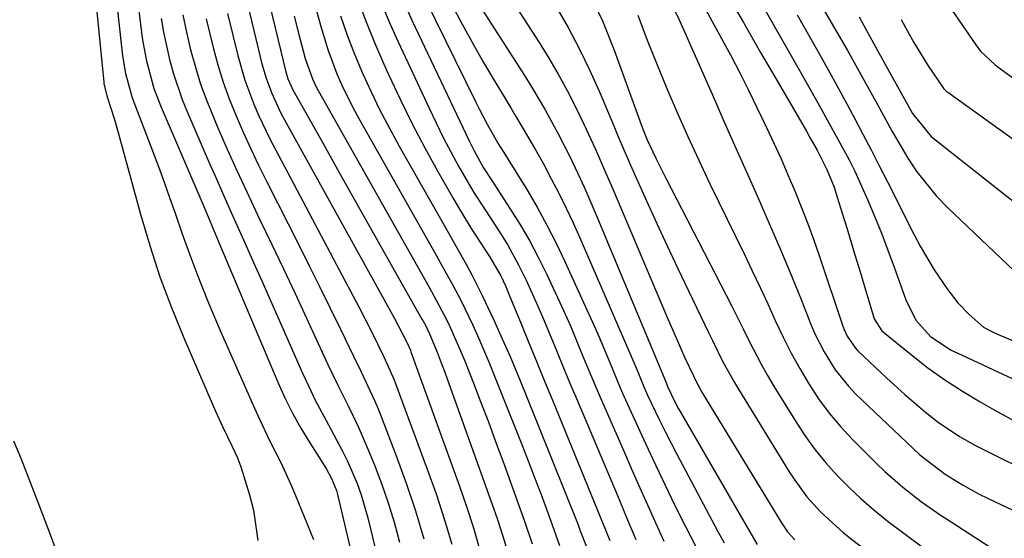
# Model space of a CAD drawing. Units: inches. Extents: x 1825960 to 1831323, y 473857 to 480291.
# Drawn here: x 1827256 to 1827409, y 475135 to 475215 of the extents above; entities that cross this region are included whole.
import ezdxf

# ---------------------------------------------------------------- set-up
doc = ezdxf.new("R2010")
doc.units = ezdxf.units.IN
doc.header["$MEASUREMENT"] = 0
doc.layers.add('7', color=7, linetype='Continuous')
doc.layers.add('8', color=7, linetype='Continuous')

msp = doc.modelspace()

# ---------------------------------------------------------------- linework, layer by layer
at = {"layer": '7', "color": 18}
for points in [[(1827266.78, 475232.64, 2026), (1827269.43, 475205.85, 2026), (1827269.46, 475205.55, 2026), (1827269.96, 475203.53, 2026), (1827271.1, 475200.04, 2026), (1827271.69, 475197.98, 2026), (1827275.13, 475185.37, 2026), (1827276.57, 475180.5, 2026), (1827278.14, 475175.68, 2026), (1827279.91, 475170.93, 2026), (1827281.82, 475166.22, 2026), (1827286.2, 475156.04, 2026), (1827286.73, 475154.84, 2026), (1827287.82, 475152.48, 2026), (1827289.34, 475149.41, 2026), (1827290.17, 475147.63, 2026), (1827290.67, 475146.25, 2026), (1827292.03, 475141.88, 2026), (1827292.64, 475139.55, 2026), (1827293.31, 475134.81, 2026)], [(1827270.15, 475229.59, 2024), (1827272.34, 475209.88, 2024), (1827272.79, 475207.14, 2024), (1827273.79, 475203.57, 2024), (1827274.11, 475202.7, 2024), (1827276.99, 475195.14, 2024), (1827277.89, 475192.74, 2024), (1827278.78, 475190.33, 2024), (1827279.64, 475187.92, 2024), (1827280.49, 475185.51, 2024), (1827281.6, 475182.3, 2024), (1827282.78, 475179.05, 2024), (1827283.84, 475176.19, 2024), (1827285.58, 475171.75, 2024), (1827287.45, 475167.36, 2024), (1827292.8, 475155.3, 2024), (1827293.57, 475153.6, 2024), (1827295.17, 475150.23, 2024), (1827296.84, 475146.9, 2024), (1827298.4, 475143.51, 2024), (1827299.13, 475141.79, 2024), (1827301.91, 475135, 2024)], [(1827273.34, 475229.67, 2022), (1827275.21, 475213.88, 2022), (1827275.42, 475212.34, 2022), (1827275.98, 475209.29, 2022), (1827277.21, 475204.81, 2022), (1827277.74, 475203.36, 2022), (1827278.32, 475201.92, 2022), (1827284.91, 475186.55, 2022), (1827285.85, 475184.33, 2022), (1827287.41, 475180.62, 2022), (1827296.38, 475159.34, 2022), (1827297.47, 475156.91, 2022), (1827298.65, 475154.53, 2022), (1827299.95, 475152.21, 2022), (1827301.33, 475149.94, 2022), (1827303.85, 475145.98, 2022), (1827304.77, 475144.31, 2022), (1827305.45, 475142.55, 2022), (1827305.62, 475141.94, 2022), (1827310.82, 475119.88, 2022)], [(1827298.82, 475229.85, 2006), (1827303.03, 475214.39, 2006), (1827304.16, 475210.69, 2006), (1827305.54, 475207.09, 2006), (1827306.32, 475205.32, 2006), (1827308.02, 475201.85, 2006), (1827308.95, 475200.16, 2006), (1827320.9, 475179.02, 2006), (1827321.55, 475177.87, 2006), (1827323.48, 475174.39, 2006), (1827324.72, 475172.04, 2006), (1827326.56, 475168.16, 2006), (1827327.45, 475166.2, 2006), (1827329.14, 475162.26, 2006), (1827329.95, 475160.27, 2006), (1827334.06, 475149.95, 2006), (1827335.16, 475147.15, 2006), (1827336.24, 475144.34, 2006), (1827337.3, 475141.53, 2006), (1827338.34, 475138.7, 2006), (1827340.01, 475134.08, 2006)], [(1827375.68, 475226.1, 1972), (1827384.6, 475210.68, 1972), (1827386.94, 475206.53, 1972), (1827389.22, 475202.33, 1972), (1827391.51, 475198.15, 1972), (1827393.93, 475194.04, 1972), (1827395.33, 475191.91, 1972), (1827398.37, 475188.14, 1972), (1827400.07, 475186.4, 1972), (1827413.62, 475173.52, 1972)], [(1827291.06, 475220.49, 2012), (1827293.94, 475208.65, 2012), (1827294.59, 475206.4, 2012), (1827295.4, 475204.2, 2012), (1827296.88, 475201.02, 2012), (1827297.43, 475199.98, 2012), (1827314.4, 475169.29, 2012), (1827315.09, 475168.02, 2012), (1827316.42, 475165.46, 2012), (1827316.91, 475164.29, 2012), (1827317, 475164.05, 2012), (1827324.52, 475143.27, 2012), (1827325.62, 475140.1, 2012), (1827326.65, 475136.93, 2012), (1827327.59, 475133.72, 2012)], [(1827308.68, 475218.85, 2002), (1827309.95, 475215.38, 2002), (1827311.34, 475211.96, 2002), (1827312.81, 475208.57, 2002), (1827313.54, 475206.96, 2002), (1827315.33, 475203.14, 2002), (1827317.19, 475199.36, 2002), (1827319.15, 475195.64, 2002), (1827321.18, 475191.94, 2002), (1827323.62, 475187.64, 2002), (1827324.5, 475186.13, 2002), (1827326.32, 475183.16, 2002), (1827328.55, 475179.75, 2002), (1827329.18, 475178.79, 2002), (1827330.9, 475175.82, 2002), (1827331.62, 475174.27, 2002), (1827331.9, 475173.62, 2002), (1827332.18, 475172.96, 2002), (1827334.06, 475168.38, 2002), (1827335.28, 475165.42, 2002), (1827336.49, 475162.47, 2002), (1827337.7, 475159.52, 2002), (1827338.91, 475156.56, 2002), (1827347.79, 475134.82, 2002)], [(1827315.22, 475219.71, 1998), (1827317.15, 475215.39, 1998), (1827326.05, 475196.62, 1998), (1827326.79, 475195.14, 1998), (1827328.22, 475192.53, 1998), (1827329.51, 475190.56, 1998), (1827332.33, 475186.25, 1998), (1827333.88, 475183.79, 1998), (1827335.35, 475181.28, 1998), (1827336.71, 475178.72, 1998), (1827337.99, 475176.11, 1998), (1827340.05, 475171.7, 1998), (1827340.88, 475169.88, 1998), (1827341.69, 475168.06, 1998), (1827343.22, 475164.37, 1998), (1827343.98, 475162.52, 1998), (1827345.52, 475158.84, 1998), (1827346.31, 475157, 1998), (1827350.01, 475148.55, 1998), (1827351.23, 475145.78, 1998), (1827352.45, 475143.01, 1998), (1827353.68, 475140.24, 1998), (1827354.91, 475137.48, 1998), (1827356.17, 475134.73, 1998)], [(1827319.2, 475218.69, 1996), (1827327.06, 475202.7, 1996), (1827327.63, 475201.56, 1996), (1827328.82, 475199.31, 1996), (1827330.47, 475196.36, 1996), (1827331.39, 475194.9, 1996), (1827332.08, 475193.81, 1996), (1827334.93, 475189.16, 1996), (1827336.53, 475186.44, 1996), (1827338.06, 475183.68, 1996), (1827339.48, 475180.87, 1996), (1827340.84, 475178.02, 1996), (1827345.56, 475167.59, 1996), (1827346.13, 475166.3, 1996), (1827347.78, 475162.39, 1996), (1827349.42, 475158.47, 1996), (1827349.99, 475157.18, 1996), (1827351.62, 475153.59, 1996), (1827353.03, 475150.52, 1996), (1827354.45, 475147.45, 1996), (1827355.9, 475144.39, 1996), (1827357.37, 475141.35, 1996), (1827358.81, 475138.4, 1996), (1827360.32, 475135.38, 1996), (1827361.88, 475132.37, 1996)], [(1827326.2, 475219.88, 1992), (1827334.59, 475206.81, 1992), (1827335.68, 475205.07, 1992), (1827337.78, 475201.52, 1992), (1827339.8, 475197.81, 1992), (1827341.58, 475194.31, 1992), (1827343.27, 475190.76, 1992), (1827344.09, 475188.97, 1992), (1827345.64, 475185.36, 1992), (1827356.46, 475159.41, 1992), (1827356.56, 475159.16, 1992), (1827356.75, 475158.68, 1992), (1827357.85, 475156.3, 1992), (1827358.43, 475155.22, 1992), (1827358.73, 475154.69, 1992), (1827370.63, 475134.23, 1992)], [(1827344.53, 475219.67, 1986), (1827346.67, 475215.29, 1986), (1827348.49, 475210.77, 1986), (1827352.85, 475198.67, 1986), (1827352.94, 475198.43, 1986), (1827353.52, 475196.95, 1986), (1827354.91, 475194.04, 1986), (1827355.95, 475191.95, 1986), (1827356.48, 475190.92, 1986), (1827365.77, 475172.92, 1986), (1827366.69, 475171.12, 1986), (1827368.5, 475167.52, 1986), (1827369.39, 475165.71, 1986), (1827371.24, 475162.13, 1986), (1827372.23, 475160.38, 1986), (1827373.26, 475158.65, 1986), (1827376.66, 475153.13, 1986), (1827378.09, 475150.96, 1986), (1827379.61, 475148.85, 1986), (1827381.26, 475146.84, 1986), (1827382.99, 475144.9, 1986), (1827384.83, 475143.05, 1986), (1827386.72, 475141.26, 1986), (1827388.69, 475139.56, 1986), (1827390.71, 475137.92, 1986), (1827393.94, 475135.48, 1986), (1827396.44, 475133.67, 1986)], [(1827356.87, 475218.92, 1982), (1827358.59, 475215.33, 1982), (1827363.62, 475203.93, 1982), (1827365.46, 475199.76, 1982), (1827367.31, 475195.59, 1982), (1827369.15, 475191.43, 1982), (1827371, 475187.26, 1982), (1827371.75, 475185.59, 1982), (1827373.21, 475182.25, 1982), (1827374.64, 475178.91, 1982), (1827376.03, 475175.54, 1982), (1827377.4, 475172.17, 1982), (1827378.87, 475168.44, 1982), (1827379.51, 475166.94, 1982), (1827380.97, 475164.02, 1982), (1827382.69, 475161.25, 1982), (1827384.73, 475158.72, 1982), (1827385.86, 475157.55, 1982), (1827395.82, 475148.11, 1982), (1827399.71, 475145.11, 1982), (1827402.4, 475143.44, 1982), (1827404.96, 475142.03, 1982), (1827406.27, 475141.38, 1982), (1827419.58, 475135.09, 1982)], [(1827365.82, 475219.68, 1978), (1827368.47, 475215.02, 1978), (1827371.14, 475210.37, 1978), (1827373.84, 475205.73, 1978), (1827378.23, 475198.2, 1978), (1827378.79, 475197.23, 1978), (1827379.88, 475195.26, 1978), (1827381.42, 475192.26, 1978), (1827382.51, 475189.52, 1978), (1827382.97, 475188.12, 1978), (1827383.83, 475185.34, 1978), (1827384.47, 475183.24, 1978), (1827385.75, 475179.05, 1978), (1827386.38, 475176.95, 1978), (1827388.72, 475169.13, 1978), (1827389.91, 475167.31, 1978), (1827394.49, 475163.56, 1978), (1827397.05, 475161.58, 1978), (1827399.66, 475159.69, 1978), (1827402.38, 475157.94, 1978), (1827405.16, 475156.29, 1978), (1827407.31, 475155.08, 1978), (1827411.05, 475153.02, 1978)], [(1827398.66, 475220.1, 1966), (1827404.46, 475211.56, 1966), (1827405.2, 475210.58, 1966), (1827407.44, 475208.5, 1966), (1827407.93, 475208.13, 1966), (1827447.16, 475179.63, 1966)], [(1827323.35, 475217.78, 1994), (1827324.94, 475214.77, 1994), (1827326.57, 475211.78, 1994), (1827328.26, 475208.83, 1994), (1827329.99, 475205.89, 1994), (1827332.45, 475201.81, 1994), (1827333.1, 475200.74, 1994), (1827334.39, 475198.58, 1994), (1827336.3, 475195.33, 1994), (1827337.51, 475193.13, 1994), (1827338.73, 475190.85, 1994), (1827339.91, 475188.59, 1994), (1827341.05, 475186.31, 1994), (1827342.13, 475184, 1994), (1827343.17, 475181.67, 1994), (1827351.04, 475163.5, 1994), (1827351.37, 475162.73, 1994), (1827352.01, 475161.19, 1994), (1827352.96, 475158.87, 1994), (1827353.64, 475157.34, 1994), (1827355.47, 475153.48, 1994), (1827356.35, 475151.7, 1994), (1827358.16, 475148.18, 1994), (1827364.52, 475136.22, 1994), (1827365.48, 475134.47, 1994)], [(1827339.51, 475217.47, 1988), (1827341.33, 475214.26, 1988), (1827343.07, 475211, 1988), (1827344.67, 475207.68, 1988), (1827346.18, 475204.31, 1988), (1827348.42, 475199.02, 1988), (1827349.06, 475197.5, 1988), (1827350.98, 475192.94, 1988), (1827353.47, 475187.43, 1988), (1827355.08, 475183.93, 1988), (1827356.69, 475180.44, 1988), (1827358.33, 475176.96, 1988), (1827359.98, 475173.48, 1988), (1827363.14, 475166.91, 1988), (1827363.67, 475165.81, 1988), (1827365.32, 475162.52, 1988), (1827367.1, 475159.3, 1988), (1827367.73, 475158.25, 1988), (1827375.55, 475145.49, 1988), (1827376.42, 475144.16, 1988), (1827378.32, 475141.61, 1988), (1827380.45, 475139.24, 1988), (1827384, 475136.04, 1988), (1827388.93, 475132.16, 1988)], [(1827281.68, 475216.23, 2018), (1827282.25, 475213.52, 2018), (1827282.88, 475210.81, 2018), (1827283.62, 475208.14, 2018), (1827284.44, 475205.5, 2018), (1827285.39, 475202.9, 2018), (1827287.1, 475198.75, 2018), (1827288.56, 475195.43, 2018), (1827290.05, 475192.11, 2018), (1827291.58, 475188.82, 2018), (1827293.63, 475184.48, 2018), (1827295.45, 475180.68, 2018), (1827297.26, 475176.87, 2018), (1827299.05, 475173.06, 2018), (1827300.83, 475169.24, 2018), (1827304.15, 475162.06, 2018), (1827304.9, 475160.46, 2018), (1827305.67, 475158.86, 2018), (1827307.26, 475155.68, 2018), (1827308.81, 475152.49, 2018), (1827310.23, 475149.23, 2018), (1827311.29, 475146.64, 2018), (1827312.42, 475143.68, 2018), (1827313.47, 475140.69, 2018), (1827314.39, 475137.65, 2018), (1827315.21, 475134.59, 2018)], [(1827288.58, 475216.45, 2014), (1827290.19, 475209.9, 2014), (1827291.29, 475206.11, 2014), (1827292.68, 475202.41, 2014), (1827293.47, 475200.6, 2014), (1827295.17, 475197.03, 2014), (1827296.08, 475195.27, 2014), (1827306.84, 475174.99, 2014), (1827308.87, 475171.1, 2014), (1827310.87, 475167.18, 2014), (1827312.82, 475163.25, 2014), (1827314.38, 475159.69, 2014), (1827314.65, 475158.97, 2014), (1827319.53, 475145.89, 2014), (1827320.89, 475142.05, 2014), (1827322.17, 475138.19, 2014), (1827323.32, 475134.28, 2014)], [(1827298.92, 475215.99, 2008), (1827299.6, 475213.37, 2008), (1827300.63, 475209.45, 2008), (1827301.75, 475206.3, 2008), (1827302.33, 475205.09, 2008), (1827302.65, 475204.51, 2008), (1827319.81, 475174.08, 2008), (1827320.2, 475173.38, 2008), (1827322.12, 475169.85, 2008), (1827322.81, 475168.41, 2008), (1827324.28, 475165.14, 2008), (1827325.27, 475162.74, 2008), (1827326.68, 475159.18, 2008), (1827327.84, 475156.19, 2008), (1827328.99, 475153.19, 2008), (1827330.12, 475150.18, 2008), (1827331.22, 475147.17, 2008), (1827334.59, 475137.85, 2008), (1827335.77, 475134.33, 2008)], [(1827306.1, 475216.09, 2004), (1827307.14, 475213.09, 2004), (1827308.28, 475210.13, 2004), (1827309.5, 475207.21, 2004), (1827310.82, 475204.32, 2004), (1827312.2, 475201.46, 2004), (1827313.67, 475198.65, 2004), (1827315.19, 475195.87, 2004), (1827321.97, 475183.92, 2004), (1827323.79, 475180.71, 2004), (1827325.59, 475177.49, 2004), (1827326.47, 475175.87, 2004), (1827328.14, 475172.58, 2004), (1827328.93, 475170.91, 2004), (1827329.9, 475168.82, 2004), (1827331.14, 475166.08, 2004), (1827332.34, 475163.34, 2004), (1827333.51, 475160.57, 2004), (1827334.65, 475157.8, 2004), (1827342.87, 475137.25, 2004), (1827343.23, 475136.34, 2004), (1827344.28, 475133.58, 2004)], [(1827352.12, 475216.16, 1984), (1827353.57, 475212.31, 1984), (1827355.11, 475208.49, 1984), (1827356.64, 475204.82, 1984), (1827358.23, 475201.1, 1984), (1827359.86, 475197.4, 1984), (1827361.56, 475193.72, 1984), (1827363.3, 475190.07, 1984), (1827368.64, 475179.11, 1984), (1827369.86, 475176.57, 1984), (1827371.06, 475174.03, 1984), (1827372.24, 475171.47, 1984), (1827373.4, 475168.91, 1984), (1827374.62, 475166.32, 1984), (1827375.86, 475163.86, 1984), (1827377.2, 475161.45, 1984), (1827378.6, 475159.07, 1984), (1827380.12, 475156.78, 1984), (1827381.74, 475154.57, 1984), (1827383.51, 475152.47, 1984), (1827385.39, 475150.46, 1984), (1827389.04, 475146.81, 1984), (1827390.37, 475145.53, 1984), (1827393.15, 475143.1, 1984), (1827396.07, 475140.84, 1984), (1827399.09, 475138.71, 1984), (1827400.63, 475137.7, 1984), (1827408.45, 475132.67, 1984)], [(1827371.86, 475216.96, 1976), (1827374.6, 475212.15, 1976), (1827377.32, 475207.32, 1976), (1827380.03, 475202.49, 1976), (1827384.57, 475194.33, 1976), (1827384.98, 475193.56, 1976), (1827385.75, 475192.01, 1976), (1827387.67, 475187.64, 1976), (1827388.77, 475185.04, 1976), (1827389.84, 475182.43, 1976), (1827390.85, 475179.8, 1976), (1827391.83, 475177.15, 1976), (1827393.64, 475172.08, 1976), (1827395.16, 475168.96, 1976), (1827397.47, 475166.42, 1976), (1827400.67, 475164.32, 1976), (1827401.66, 475163.82, 1976), (1827412.5, 475158.77, 1976)], [(1827376.81, 475216.21, 1974), (1827378.79, 475212.77, 1974), (1827380.75, 475209.31, 1974), (1827382.66, 475205.83, 1974), (1827384.55, 475202.34, 1974), (1827385.67, 475200.22, 1974), (1827386.96, 475197.77, 1974), (1827388.25, 475195.31, 1974), (1827389.51, 475192.84, 1974), (1827390.77, 475190.37, 1974), (1827394.88, 475182.24, 1974), (1827395.87, 475180.38, 1974), (1827398.02, 475176.76, 1974), (1827400.14, 475173.65, 1974), (1827401.7, 475171.64, 1974), (1827403.46, 475169.8, 1974), (1827405.68, 475167.87, 1974), (1827406.75, 475167.28, 1974), (1827407.48, 475166.95, 1974), (1827418.02, 475162.46, 1974)], [(1827285.31, 475215.62, 2016), (1827286.36, 475211.18, 2016), (1827287.1, 475208.48, 2016), (1827287.93, 475205.82, 2016), (1827288.88, 475203.19, 2016), (1827289.92, 475200.6, 2016), (1827291.04, 475198.04, 2016), (1827292.2, 475195.49, 2016), (1827293.41, 475192.97, 2016), (1827294.65, 475190.46, 2016), (1827299.69, 475180.51, 2016), (1827301.31, 475177.28, 2016), (1827302.92, 475174.05, 2016), (1827304.52, 475170.8, 2016), (1827306.1, 475167.56, 2016), (1827308.12, 475163.36, 2016), (1827309.23, 475161.05, 2016), (1827310.35, 475158.73, 2016), (1827311.41, 475156.39, 2016), (1827311.91, 475155.2, 2016), (1827312.38, 475154.01, 2016), (1827314.73, 475147.96, 2016), (1827316.28, 475143.71, 2016), (1827317.73, 475139.43, 2016), (1827319.02, 475135.1, 2016)], [(1827392.89, 475215.49, 1968), (1827393.87, 475213.71, 1968), (1827394.88, 475211.95, 1968), (1827397, 475208.48, 1968), (1827399.49, 475204.77, 1968), (1827399.79, 475204.5, 1968), (1827399.95, 475204.37, 1968), (1827400.11, 475204.25, 1968), (1827410.99, 475196.43, 1968)], [(1827262.78, 475131.37, 2026), (1827261.19, 475135.71, 2026), (1827259.56, 475140.03, 2026), (1827257.89, 475144.34, 2026), (1827256.65, 475147.51, 2026), (1827255.53, 475150.21, 2026)]]:
    msp.add_polyline3d(points, dxfattribs=at)
at = {"layer": '8', "color": 18}
for points in [[(1827327.84, 475225.9, 1990), (1827336.85, 475211.93, 1990), (1827338.36, 475209.5, 1990), (1827339.81, 475207.03, 1990), (1827341.17, 475204.51, 1990), (1827342.47, 475201.96, 1990), (1827343.76, 475199.31, 1990), (1827345.53, 475195.53, 1990), (1827347.19, 475191.7, 1990), (1827347.74, 475190.43, 1990), (1827348.29, 475189.15, 1990), (1827356.75, 475169.26, 1990), (1827358.07, 475166.19, 1990), (1827359.42, 475163.12, 1990), (1827361.4, 475158.92, 1990), (1827362.05, 475157.8, 1990), (1827374.38, 475137.55, 1990), (1827374.68, 475137.09, 1990), (1827375.32, 475136.19, 1990), (1827376.43, 475134.96, 1990)], [(1827293.5, 475224.48, 2010), (1827297.61, 475207.4, 2010), (1827297.93, 475206.32, 2010), (1827298.72, 475204.62, 2010), (1827303.39, 475196.29, 2010), (1827305.91, 475191.8, 2010), (1827308.44, 475187.31, 2010), (1827310.97, 475182.82, 2010), (1827313.5, 475178.33, 2010), (1827318.71, 475169.12, 2010), (1827318.85, 475168.88, 2010), (1827319.25, 475168.15, 2010), (1827319.89, 475166.85, 2010), (1827321.07, 475164, 2010), (1827321.85, 475161.95, 2010), (1827322.23, 475160.92, 2010), (1827322.61, 475159.89, 2010), (1827329.55, 475140.57, 2010), (1827330.4, 475138.11, 2010), (1827331.2, 475135.64, 2010), (1827331.93, 475133.14, 2010)], [(1827312.62, 475217.57, 2000), (1827313.79, 475214.78, 2000), (1827315.03, 475212.02, 2000), (1827319.8, 475201.75, 2000), (1827320.89, 475199.48, 2000), (1827322.01, 475197.23, 2000), (1827323.18, 475195.01, 2000), (1827324.39, 475192.8, 2000), (1827325.85, 475190.21, 2000), (1827326.9, 475188.44, 2000), (1827328.58, 475185.86, 2000), (1827331.06, 475182.06, 2000), (1827331.99, 475180.58, 2000), (1827333.68, 475177.52, 2000), (1827334.84, 475175.14, 2000), (1827336.66, 475171.14, 2000), (1827337.52, 475169.12, 2000), (1827338.66, 475166.37, 2000), (1827339.63, 475163.97, 2000), (1827340.62, 475161.58, 2000), (1827341.61, 475159.19, 2000), (1827342.62, 475156.8, 2000), (1827348.96, 475141.8, 2000), (1827350.39, 475138.4, 2000), (1827351.8, 475135, 2000)], [(1827362.21, 475217.85, 1980), (1827363.64, 475215.2, 1980), (1827365.09, 475212.56, 1980), (1827366.51, 475209.91, 1980), (1827367.91, 475207.25, 1980), (1827369.26, 475204.56, 1980), (1827370.58, 475201.85, 1980), (1827372.06, 475198.76, 1980), (1827373.2, 475196.34, 1980), (1827374.31, 475193.9, 1980), (1827375.38, 475191.45, 1980), (1827376.43, 475188.98, 1980), (1827377.43, 475186.5, 1980), (1827378.39, 475184, 1980), (1827379.31, 475181.49, 1980), (1827380.19, 475178.96, 1980), (1827383.88, 475168.02, 1980), (1827384.08, 475167.49, 1980), (1827384.55, 475166.46, 1980), (1827385.82, 475164.61, 1980), (1827386.22, 475164.2, 1980), (1827390.67, 475159.99, 1980), (1827393.48, 475157.42, 1980), (1827396.39, 475154.95, 1980), (1827398.48, 475153.26, 1980), (1827401.94, 475150.94, 1980), (1827404.44, 475149.54, 1980), (1827407, 475148.24, 1980), (1827426.8, 475138.46, 1980)], [(1827278.34, 475215.67, 2020), (1827278.7, 475213.54, 2020), (1827279.63, 475209.31, 2020), (1827280.21, 475207.22, 2020), (1827281.59, 475203.13, 2020), (1827282.41, 475201.12, 2020), (1827285.83, 475193.2, 2020), (1827286.82, 475190.92, 2020), (1827287.82, 475188.65, 2020), (1827289.85, 475184.1, 2020), (1827290.87, 475181.83, 2020), (1827292.9, 475177.29, 2020), (1827293.91, 475175.02, 2020), (1827300.23, 475160.73, 2020), (1827301.17, 475158.69, 2020), (1827302.14, 475156.68, 2020), (1827304.24, 475152.73, 2020), (1827306.36, 475148.79, 2020), (1827307.17, 475147.11, 2020), (1827308.66, 475143.68, 2020), (1827309.3, 475141.93, 2020), (1827310.34, 475138.34, 2020), (1827313.89, 475123.65, 2020)], [(1827386.4, 475215.93, 1970), (1827387.5, 475213.88, 1970), (1827388.61, 475211.84, 1970), (1827390.86, 475207.79, 1970), (1827393.13, 475203.74, 1970), (1827394.67, 475200.94, 1970), (1827397.54, 475197.38, 1970), (1827427.88, 475173.46, 1970)]]:
    msp.add_polyline3d(points, dxfattribs=at)

doc.saveas('drawing.dxf')
